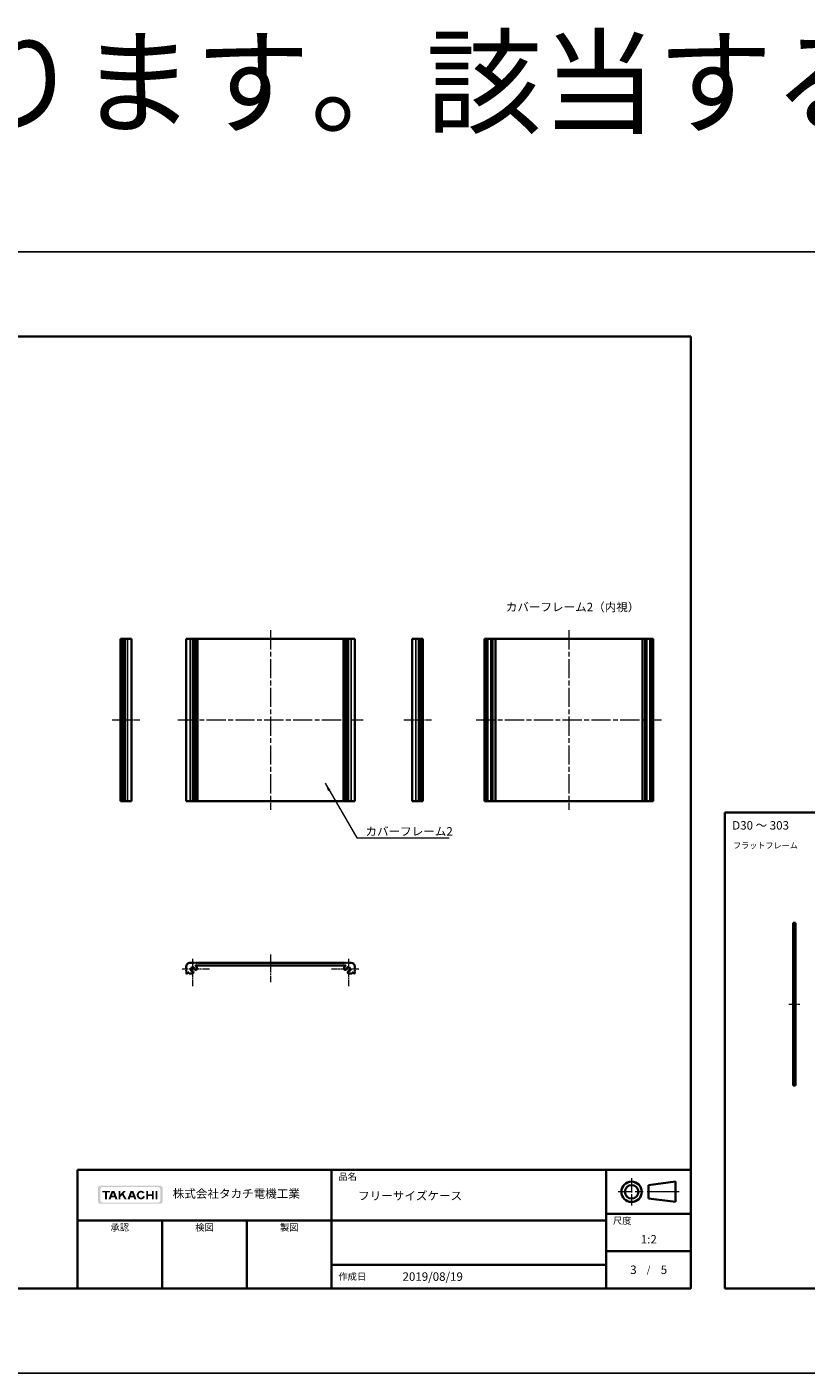
# Model space of a CAD drawing. Units: millimetres. Extents: x -50 to 7364, y -50 to 4717.
# Drawn here: x 1603 to 2063, y 3922 to 4717 of the extents above; entities that cross this region are included whole.
import ezdxf
from ezdxf.enums import TextEntityAlignment as Align

# ---------------------------------------------------------------- set-up
doc = ezdxf.new("R2010")
doc.units = ezdxf.units.MM
doc.header["$LTSCALE"] = 2
doc.linetypes.add('CHAIN', pattern=[0.35429999999999995, 0.2362, -0.0295, 0.0591, -0.0295])
for name, color, linetype, lineweight in [('Border (ISO)', 7, 'Continuous', 35), ('Center Mark (ISO)', 131, 'Continuous', 18), ('Centerline (ISO)', 131, 'Continuous', 18), ('Hatch (ISO)', 1, 'Continuous', 18), ('Symbol (ISO)', 7, 'Continuous', 18), ('Title (ISO)', 7, 'Continuous', 35), ('Visible (ISO)', 7, 'Continuous', 35), ('Visible Narrow (ISO)', 7, 'Continuous', 25)]:
    doc.layers.add(name, color=color, linetype=linetype, lineweight=lineweight)
doc.styles.add('Note Text (TK)', font='txt')
doc.dimstyles.new('Default - Method 1b (TK)$7', dxfattribs={"dimscale": 2, "dimtxt": 2.5, "dimasz": 2.5, "dimexe": 1, "dimexo": 1.499999999999999, "dimgap": 1, "dimtad": 1, "dimtoh": 1, "dimrnd": 1e-08, "dimdsep": 46, "dimtxsty": 'Note Text (TK)', "dimcen": 0.09, "dimdle": 5, "dimclrd": 100, "dimclre": 100, "dimclrt": 7, "dimadec": 1, "dimazin": 1, "dimtfac": 1, "dimtmove": 0, "dimatfit": 3, "dimfxl": 1, "dimtolj": 1, "dimlwd": -1, "dimlwe": -1, "dimarcsym": 0})

# ---------------------------------------------------------------- blocks, each defined once
blk = doc.blocks.new('図面枠 tk図枠')
at = {"layer": 'Border (ISO)'}
for p, q in [((14.49999999999999, 289), (405.4999999999999, 289)), ((14.49999999999999, 289), (14.50000000000001, 8.000000000000007)), ((405.4999999999999, 289), (405.4999999999999, 8.000000000000007)), ((14.50000000000001, 8.000000000000007), (405.4999999999999, 8.000000000000007))]:
    blk.add_line(p, q, dxfattribs=at)
blk = doc.blocks.new('表題欄 tk表題欄')
at = {"layer": 'Hatch (ISO)'}
h = blk.add_hatch(color=256, dxfattribs=at)
edge = h.paths.add_edge_path(flags=0)
edge.add_arc((98.49187810533729, 235.659481084801), 0.5958259999999996, 269.9999999999915, 360)
edge.add_line((99.08770410533732, 235.659481084801), (99.08770410533728, 239.0711970848007))
edge.add_arc((98.49187810533729, 239.0711970848009), 0.5958259999999996, 0, 90.00000000000855)
edge.add_line((98.4918781053372, 239.6670230848009), (82.05361010533736, 239.6670230848008))
edge.add_arc((82.05361010533733, 239.0711970848008), 0.5958259999999996, 89.9999999999983, 180)
edge.add_line((81.45778410533734, 239.0711970848008), (81.45778410533713, 235.6594810848011))
edge.add_arc((82.05361010533711, 235.6594810848007), 0.5958259999999996, 180, 270.0000000000222)
edge.add_line((82.05361010533736, 235.0636550848007), (98.4918781053372, 235.0636550848009))
edge = h.paths.add_edge_path()
edge.add_line((80.75585210533734, 239.3160570848008), (80.75585210533734, 235.414621084801))
edge.add_arc((81.45778410533724, 235.4146210848009), 0.7019319999998935, 180, 270.0000000000072)
edge.add_line((81.45778410533734, 234.7126890848011), (99.08770410533731, 234.7126890848011))
edge.add_arc((99.08770410533731, 235.4146210848009), 0.7019319999998921, 270, 360)
edge.add_line((99.78963610533718, 235.414621084801), (99.78963610533728, 239.3160570848009))
edge.add_arc((99.0877041053374, 239.316057084801), 0.7019319999998921, 0, 90.00000000001015)
edge.add_line((99.08770410533727, 240.0179890848008), (81.45778410533734, 240.0179890848008))
edge.add_arc((81.45778410533734, 239.3160570848008), 0.7019319999999984, 90.00000000000146, 180)
for points in [[(81.98831410533735, 238.5080190848011), (81.98831410533735, 238.018299084801), (82.83716210533731, 238.018299084801), (82.83716210533731, 236.018609084801), (83.42482610533735, 236.018609084801), (83.42482610533735, 238.018299084801), (84.27367410533734, 238.018299084801), (84.27367410533734, 238.5080190848011)], [(88.60057971385685, 236.018609084801), (87.85996861799809, 237.2522855485187), (87.33442410533738, 236.6850786020424), (87.33442410533738, 236.018609084801), (86.81205610533735, 236.018609084801), (86.81205610533735, 238.5080190848011), (87.33442410533738, 238.5080190848011), (87.33442410533738, 237.4598137166482), (88.30563678669888, 238.5080190848011), (89.02346612707649, 238.5080190848011), (88.2357554429587, 237.6578627972141), (89.2198461053373, 236.018609084801)], [(95.00793061474837, 238.5080190848011), (95.00793061474837, 236.018609084801), (95.52621761474842, 236.018609084801), (95.52621761474842, 237.018454084801), (96.6852216147484, 237.018454084801), (96.6852216147484, 236.018609084801), (97.20350861474839, 236.018609084801), (97.20350861474839, 238.5080190848011), (96.6852216147484, 238.5080190848011), (96.6852216147484, 237.5081740848009), (95.52621761474842, 237.5081740848009), (95.52621761474842, 238.5080190848011)], [(97.75852461474844, 238.5080190848011), (97.75852461474844, 236.018609084801), (98.2808926147485, 236.018609084801), (98.2808926147485, 238.5080190848011)]]:
    blk.add_hatch(color=256, dxfattribs=at).paths.add_polyline_path(points)
h = blk.add_hatch(color=256, dxfattribs=at)
h.paths.add_polyline_path([(85.50670817746851, 237.071507084801), (84.86892803320622, 237.071507084801), (85.18781810533736, 237.9399130848009)], flags=0)
h.paths.add_polyline_path([(85.69553136435374, 236.557301084801), (84.68010484632094, 236.557301084801), (84.48229007910783, 236.018609084801), (83.86557410533733, 236.018609084801), (84.77971810533734, 238.5080190848011), (85.5959181053373, 238.5080190848011), (86.51006210533728, 236.018609084801), (85.8933461315668, 236.018609084801)])
h = blk.add_hatch(color=256, dxfattribs=at)
h.paths.add_polyline_path([(90.44357403320625, 237.071507084801), (91.08135417746848, 237.071507084801), (90.76246410533739, 237.9399130848009)], flags=0)
h.paths.add_polyline_path([(90.05693607910783, 236.018609084801), (90.25475084632097, 236.557301084801), (91.27017736435366, 236.557301084801), (91.46799213156682, 236.018609084801), (92.08470810533723, 236.018609084801), (91.17056410533733, 238.5080190848011), (90.35436410533732, 238.5080190848011), (89.44022010533736, 236.018609084801)])
h = blk.add_hatch(color=256, dxfattribs=at)
edge = h.paths.add_edge_path()
edge.add_arc((93.43960010533709, 237.2633140848011), 1.273272000000011, 38.55054079078439, 336.5820184016556)
edge.add_line((94.60799261474826, 236.7572700848011), (94.08905664575232, 236.9820271175443))
edge.add_ellipse((93.43960010533733, 237.2633140848011), major_axis=(0, -0.7998759999999119), ratio=0.8673469387756529, start_angle=128.5505407907963, end_angle=426.582018401653, ccw=False)
edge.add_line((94.01031636278756, 237.7181048319737), (94.43537358897211, 238.0568232248073))
at = {"layer": 'Title (ISO)'}
for p, q in [((74.6650848667923, 244.7154522744663), (255.6650848667923, 244.7154522744663)), ((74.6650848667923, 209.7154522744663), (74.6650848667923, 244.7154522744663)), ((149.6650848667923, 244.7154522744663), (149.6650848667923, 209.7154522744663)), ((230.6650848667923, 244.7154522744663), (230.6650848667923, 209.7154522744663)), ((255.6650848667923, 244.7154522744663), (255.6650848667923, 209.7154522744663)), ((243.1650848667923, 240.2154522744663), (251.1650848667923, 241.2154522744664)), ((243.1650848667923, 240.2154522744663), (243.1650848667923, 236.2154522744663)), ((251.1650848667923, 235.2154522744664), (251.1650848667923, 241.2154522744664)), ((243.1650848667923, 236.2154522744663), (251.1650848667923, 235.2154522744664)), ((230.6650848667923, 231.7154522744663), (255.6650848667923, 231.7154522744663)), ((74.6650848667923, 229.7154522744663), (230.6650848667923, 229.7154522744663)), ((99.66508486679231, 229.7154522744663), (99.66508486679231, 209.7154522744663)), ((124.6650848667923, 229.7154522744663), (124.6650848667923, 209.7154522744663)), ((230.6650848667923, 220.7154522744663), (255.6650848667923, 220.7154522744663)), ((149.6650848667923, 216.7154522744663), (230.6650848667923, 216.7154522744663)), ((255.6650848667923, 209.7154522744663), (74.66508486679228, 209.7154522744663))]:
    blk.add_line(p, q, dxfattribs=at)
at = {"layer": 'Title (ISO)', "color": 4, "linetype": 'CHAIN', "lineweight": 18, "ltscale": 8.889559745788574}
blk.add_line((238.1650848667923, 242.2154522744663), (238.1650848667923, 234.2154522744663), dxfattribs=at)
at = {"layer": 'Title (ISO)', "color": 4, "linetype": 'CHAIN', "lineweight": 18, "ltscale": 20.00163269042969}
blk.add_line((252.1650848667923, 238.2154522744663), (234.1650848667923, 238.2154522744664), dxfattribs=at)
at = {"layer": 'Title (ISO)'}
for radius in [3, 2]:
    blk.add_circle((238.1650848667923, 238.2154522744663), radius, dxfattribs=at)
at = {"layer": 'Title (ISO)', "color": 1, "char_height": 2.000000029802322, "line_spacing_factor": 1.5, "style": 'Note Text (TK)'}
for s, insert, attachment_point in [('\\fＭＳ Ｐゴシック|b0|i0;\\H2.0000;品名', (151.6650848667923, 242.7154522744663), 4), ('\\fＭＳ Ｐゴシック|b0|i0;\\H2.0000;尺度', (232.6650848667923, 229.7154522744663), 4), ('\\fＭＳ Ｐゴシック|b0|i0;\\H2.0000;承認', (87.16508486679228, 227.7154522744663), 5), ('\\fＭＳ Ｐゴシック|b0|i0;\\H2.0000;検図', (112.1650848667923, 227.7154522744663), 5), ('\\fＭＳ Ｐゴシック|b0|i0;\\H2.0000;製図', (137.1650848667923, 227.7154522744663), 5), ('\\fＭＳ Ｐゴシック|b0|i0;\\H2.0000;作成日', (151.6650848667923, 213.2154522744662), 4)]:
    blk.add_mtext(s, dxfattribs=dict(at, insert=insert, attachment_point=attachment_point))
at = {"layer": 'Title (ISO)', "color": 7, "line_spacing_factor": 1.5, "style": 'Note Text (TK)'}
for s, insert, char_height, attachment_point in [('株式会社タカチ電機工業', (102.7896361053372, 237.3602095573245), 2.5, 4), ('\\fＭＳ Ｐゴシック|b0|i0;\\H2.0000;/', (243.1650848667923, 215.2154522744663), 2.000000029802322, 5)]:
    blk.add_mtext(s, dxfattribs=dict(at, insert=insert, char_height=char_height, attachment_point=attachment_point))
at = {"layer": 'Title (ISO)', "color": 7, "style": 'Note Text (TK)'}
for tag, p in [('<品名>_001', (157.4804257758832, 235.8163045471935)), ('作成日_001', (170.5812780486105, 211.9441454562844)), ('<ページ_No.>_001', (237.9051416849741, 213.9654522744663)), ('<総ページ数>_001', (246.7559939577014, 213.9654522744663))]:
    blk.add_attdef(tag, p, '', height=2.5, dxfattribs=at)
blk.add_attdef('<尺度>', text='', height=2.5, dxfattribs=at).set_placement((243.1650848667923, 224.2154522744663), align=Align.MIDDLE_CENTER)

msp = doc.modelspace()

# ---------------------------------------------------------------- linework, layer by layer
at = {"color": 6}
msp.add_lwpolyline([(-50.00000000000007, 4584), (2867, 4584), (2867, 3922), (-50.00000000000006, 3922)], close=True, dxfattribs=at)
at = {"layer": 'Center Mark (ISO)', "linetype": 'CHAIN', "ltscale": 8.972899436950684}
for p, q in [((1700.963648586263, 4166.604714231887), (1700.963648586263, 4150.454714231887)), ((1792.963648586263, 4166.604714231887), (1792.963648586263, 4150.454714231887)), ((1710.963648586263, 4160.454714231888), (1694.813648586263, 4160.454714231888)), ((1799.113648586263, 4160.454714231888), (1782.963648586263, 4160.454714231888))]:
    msp.add_line(p, q, dxfattribs=at)
at = {"layer": 'Centerline (ISO)', "linetype": 'CHAIN', "ltscale": 23.99096870422363}
for p, q in [((1746.963648586307, 4360.554888228523), (1746.963648586307, 4254.554888228523)), ((1923.002142805801, 4360.554888228523), (1923.002142805801, 4254.554888228523)), ((1692.263648586307, 4307.554888228523), (1801.663648586307, 4307.554888228523)), ((1868.302142805804, 4307.554888228523), (1977.702142805804, 4307.554888228523))]:
    msp.add_line(p, q, dxfattribs=at)
at = {"layer": 'Centerline (ISO)', "linetype": 'CHAIN', "ltscale": 9.084020614624023}
for p, q in [((1653.498823887856, 4307.554888228523), (1669.848823887857, 4307.554888228523)), ((1825.519425398228, 4307.554888228523), (1841.869425398228, 4307.554888228523)), ((1746.963648586264, 4169.154714231887), (1746.963648586264, 4152.804714231884))]:
    msp.add_line(p, q, dxfattribs=at)
at = {"layer": 'Centerline (ISO)', "linetype": 'CHAIN', "ltscale": 7.222748279571533}
msp.add_line((2052.7620842358, 4139.809053222196), (2059.2620842358, 4139.809053222196), dxfattribs=at)
at = {"layer": 'Visible (ISO)'}
for p, q in [((1658.748823887856, 4355.554888228523), (1658.498823887856, 4355.554888228523)), ((1658.498823887856, 4259.554888228523), (1658.498823887856, 4355.554888228523)), ((1658.748823887856, 4355.554888228523), (1658.998823887856, 4355.554888228523)), ((1658.998823887856, 4355.554888228523), (1659.248823887856, 4355.554888228523)), ((1658.998823887856, 4259.554888228523), (1658.998823887856, 4355.554888228523)), ((1659.248823887856, 4355.554888228523), (1659.498823887856, 4355.554888228523)), ((1659.248823887856, 4259.554888228523), (1659.248823887856, 4355.554888228523)), ((1659.498823887856, 4355.554888228523), (1659.748823887856, 4355.554888228523)), ((1659.498823887856, 4259.554888228523), (1659.498823887856, 4355.554888228523)), ((1659.748823887856, 4355.554888228523), (1659.998823887856, 4355.554888228523)), ((1659.748823887856, 4259.554888228523), (1659.748823887856, 4355.554888228523)), ((1659.998823887856, 4355.554888228523), (1660.248823887856, 4355.554888228523)), ((1659.998823887856, 4259.554888228523), (1659.998823887856, 4355.554888228523)), ((1660.248823887856, 4355.554888228523), (1660.498823887856, 4355.554888228523)), ((1660.248823887856, 4259.554888228523), (1660.248823887856, 4355.554888228523)), ((1660.498823887856, 4355.554888228523), (1660.748823887856, 4355.554888228523)), ((1660.498823887856, 4259.554888228523), (1660.498823887856, 4355.554888228523)), ((1660.748823887856, 4355.554888228523), (1660.998823887856, 4355.554888228523)), ((1660.748823887856, 4259.554888228523), (1660.748823887856, 4355.554888228523)), ((1660.998823887856, 4355.554888228523), (1662.648823887856, 4355.554888228523)), ((1660.998823887856, 4259.554888228523), (1660.998823887856, 4355.554888228523)), ((1664.848823887857, 4355.554888228523), (1662.648823887856, 4355.554888228523)), ((1664.848823887857, 4259.554888228523), (1664.848823887857, 4355.554888228523)), ((1699.463648586307, 4355.554888228523), (1697.263648586307, 4355.554888228523)), ((1697.263648586307, 4259.554888228523), (1697.263648586307, 4355.554888228523)), ((1699.463648586307, 4355.554888228523), (1701.113648586307, 4355.554888228523)), ((1701.113648586307, 4355.554888228523), (1701.363648586307, 4355.554888228523)), ((1701.113648586307, 4259.554888228523), (1701.113648586307, 4355.554888228523)), ((1701.363648586307, 4355.554888228523), (1701.613648586307, 4355.554888228523)), ((1701.363648586307, 4259.554888228523), (1701.363648586307, 4355.554888228523)), ((1701.613648586307, 4355.554888228523), (1701.863648586307, 4355.554888228523)), ((1701.613648586307, 4259.554888228523), (1701.613648586307, 4355.554888228523)), ((1701.863648586307, 4355.554888228523), (1702.113648586307, 4355.554888228523)), ((1701.863648586307, 4259.554888228523), (1701.863648586307, 4355.554888228523)), ((1702.113648586307, 4355.554888228523), (1702.363648586307, 4355.554888228523)), ((1702.113648586307, 4259.554888228523), (1702.113648586307, 4355.554888228523)), ((1702.363648586307, 4355.554888228523), (1702.613648586307, 4355.554888228523)), ((1702.363648586307, 4259.554888228523), (1702.363648586307, 4355.554888228523)), ((1702.613648586307, 4355.554888228523), (1702.863648586307, 4355.554888228523)), ((1702.613648586307, 4259.554888228523), (1702.613648586307, 4355.554888228523)), ((1702.863648586307, 4355.554888228523), (1703.113648586307, 4355.554888228523)), ((1702.863648586307, 4259.554888228523), (1702.863648586307, 4355.554888228523)), ((1703.113648586307, 4355.554888228523), (1703.363648586307, 4355.554888228523)), ((1703.113648586307, 4259.554888228523), (1703.113648586307, 4355.554888228523)), ((1703.363648586307, 4355.554888228523), (1703.613648586307, 4355.554888228523)), ((1703.363648586307, 4259.554888228523), (1703.363648586307, 4355.554888228523)), ((1703.613648586307, 4355.554888228523), (1703.863648586307, 4355.554888228523)), ((1703.613648586307, 4259.554888228523), (1703.613648586307, 4355.554888228523)), ((1703.863648586307, 4355.554888228523), (1790.063648586307, 4355.554888228523)), ((1703.863648586307, 4259.554888228523), (1703.863648586307, 4355.554888228523)), ((1790.063648586307, 4355.554888228523), (1790.313648586307, 4355.554888228523)), ((1790.063648586307, 4259.554888228523), (1790.063648586307, 4355.554888228523)), ((1790.313648586307, 4355.554888228523), (1790.563648586307, 4355.554888228523)), ((1790.313648586307, 4259.554888228523), (1790.313648586307, 4355.554888228523)), ((1790.563648586307, 4355.554888228523), (1790.813648586306, 4355.554888228523)), ((1790.563648586307, 4259.554888228523), (1790.563648586307, 4355.554888228523)), ((1790.813648586306, 4355.554888228523), (1791.063648586307, 4355.554888228523)), ((1790.813648586306, 4259.554888228523), (1790.813648586306, 4355.554888228523)), ((1791.063648586307, 4355.554888228523), (1791.313648586307, 4355.554888228523)), ((1791.063648586307, 4259.554888228523), (1791.063648586307, 4355.554888228523)), ((1791.313648586307, 4355.554888228523), (1791.563648586307, 4355.554888228523)), ((1791.313648586307, 4259.554888228523), (1791.313648586307, 4355.554888228523)), ((1791.563648586307, 4355.554888228523), (1791.813648586307, 4355.554888228523)), ((1791.563648586307, 4259.554888228523), (1791.563648586307, 4355.554888228523)), ((1791.813648586307, 4355.554888228523), (1792.063648586307, 4355.554888228523)), ((1791.813648586307, 4259.554888228523), (1791.813648586307, 4355.554888228523)), ((1792.063648586307, 4355.554888228523), (1792.313648586307, 4355.554888228523)), ((1792.063648586307, 4259.554888228523), (1792.063648586307, 4355.554888228523)), ((1792.313648586307, 4355.554888228523), (1792.563648586307, 4355.554888228523)), ((1792.313648586307, 4259.554888228523), (1792.313648586307, 4355.554888228523)), ((1792.563648586307, 4355.554888228523), (1792.813648586307, 4355.554888228523)), ((1792.563648586307, 4259.554888228523), (1792.563648586307, 4355.554888228523)), ((1792.813648586307, 4355.554888228523), (1794.463648586307, 4355.554888228523)), ((1792.813648586307, 4259.554888228523), (1792.813648586307, 4355.554888228523)), ((1796.663648586307, 4355.554888228523), (1794.463648586307, 4355.554888228523)), ((1796.663648586307, 4259.554888228523), (1796.663648586307, 4355.554888228523)), ((1832.719425398229, 4355.554888228523), (1830.519425398228, 4355.554888228523)), ((1830.519425398228, 4259.554888228523), (1830.519425398228, 4355.554888228523)), ((1832.719425398228, 4355.554888228523), (1834.369425398229, 4355.554888228523)), ((1834.369425398229, 4355.554888228523), (1834.619425398228, 4355.554888228523)), ((1834.369425398229, 4259.554888228523), (1834.369425398229, 4355.554888228523)), ((1834.619425398228, 4355.554888228523), (1834.869425398229, 4355.554888228523)), ((1834.619425398228, 4259.554888228523), (1834.619425398228, 4355.554888228523)), ((1834.869425398229, 4355.554888228523), (1835.119425398228, 4355.554888228523)), ((1834.869425398229, 4259.554888228523), (1834.869425398229, 4355.554888228523)), ((1835.119425398228, 4355.554888228523), (1835.369425398228, 4355.554888228523)), ((1835.119425398228, 4259.554888228523), (1835.119425398228, 4355.554888228523)), ((1835.369425398228, 4355.554888228523), (1835.619425398229, 4355.554888228523)), ((1835.369425398228, 4259.554888228523), (1835.369425398228, 4355.554888228523)), ((1835.619425398229, 4355.554888228523), (1835.869425398228, 4355.554888228523)), ((1835.619425398229, 4259.554888228523), (1835.619425398229, 4355.554888228523)), ((1835.869425398228, 4355.554888228523), (1836.119425398228, 4355.554888228523)), ((1835.869425398228, 4259.554888228523), (1835.869425398228, 4355.554888228523)), ((1836.119425398228, 4355.554888228523), (1836.369425398228, 4355.554888228523)), ((1836.119425398228, 4259.554888228523), (1836.119425398228, 4355.554888228523)), ((1836.369425398228, 4355.554888228523), (1836.619425398228, 4355.554888228523)), ((1836.369425398228, 4259.554888228523), (1836.369425398228, 4355.554888228523)), ((1836.869425398228, 4355.554888228523), (1836.619425398228, 4355.554888228523)), ((1836.869425398228, 4259.554888228523), (1836.869425398228, 4355.554888228523)), ((1873.552142805804, 4355.554888228523), (1873.302142805804, 4355.554888228523)), ((1873.302142805804, 4259.554888228523), (1873.302142805804, 4355.554888228523)), ((1873.552142805804, 4355.554888228523), (1873.702142805804, 4355.554888228523)), ((1874.002142805804, 4355.554888228523), (1873.702142805804, 4355.554888228523)), ((1874.002142805804, 4355.554888228523), (1874.252142805804, 4355.554888228523)), ((1874.002142805804, 4259.554888228523), (1874.002142805804, 4355.554888228523)), ((1874.252142805804, 4355.554888228523), (1874.852142805804, 4355.554888228523)), ((1874.252142805804, 4259.554888228523), (1874.252142805804, 4355.554888228523)), ((1875.152142805804, 4355.554888228523), (1874.852142805804, 4355.554888228523)), ((1874.852142805804, 4259.554888228523), (1874.852142805804, 4355.554888228523)), ((1875.152142805804, 4355.554888228523), (1876.934185001721, 4355.554888228523)), ((1877.079668465837, 4355.554888228523), (1876.934185001721, 4355.554888228523)), ((1877.488272157814, 4355.554888228523), (1877.079668465837, 4355.554888228523)), ((1877.488272157812, 4355.554888228523), (1878.14036627561, 4355.554888228523)), ((1877.488272157814, 4259.554888228523), (1877.488272157814, 4355.554888228523)), ((1879.632685929831, 4355.554888228523), (1878.14036627561, 4355.554888228523)), ((1879.63268592983, 4355.554888228523), (1966.371599681773, 4355.554888228523)), ((1879.632685929831, 4259.554888228523), (1879.632685929831, 4355.554888228523)), ((1967.863919335995, 4355.554888228523), (1966.371599681773, 4355.554888228523)), ((1966.371599681774, 4259.554888228523), (1966.371599681774, 4355.554888228523)), ((1967.863919335996, 4355.554888228523), (1968.516013453792, 4355.554888228523)), ((1968.924617145772, 4355.554888228523), (1968.516013453793, 4355.554888228523)), ((1968.516013453793, 4259.554888228523), (1968.516013453793, 4355.554888228523)), ((1969.070100609887, 4355.554888228523), (1968.924617145772, 4355.554888228523)), ((1969.070100609887, 4355.554888228523), (1970.852142805804, 4355.554888228523)), ((1971.152142805804, 4355.554888228523), (1970.852142805804, 4355.554888228523)), ((1971.152142805803, 4355.554888228523), (1971.752142805804, 4355.554888228523)), ((1971.152142805804, 4259.554888228523), (1971.152142805804, 4355.554888228523)), ((1971.752142805804, 4355.554888228523), (1972.002142805804, 4355.554888228523)), ((1971.752142805804, 4259.554888228523), (1971.752142805804, 4355.554888228523)), ((1972.302142805804, 4355.554888228523), (1972.002142805804, 4355.554888228523)), ((1972.002142805804, 4259.554888228523), (1972.002142805804, 4355.554888228523)), ((1972.302142805804, 4355.554888228523), (1972.452142805804, 4355.554888228523)), ((1972.702142805804, 4355.554888228523), (1972.452142805804, 4355.554888228523)), ((1972.702142805804, 4259.554888228523), (1972.702142805804, 4355.554888228523)), ((1658.748823887856, 4259.554888228523), (1658.498823887856, 4259.554888228523)), ((1658.748823887856, 4259.554888228523), (1658.998823887856, 4259.554888228523)), ((1658.998823887856, 4259.554888228523), (1659.248823887856, 4259.554888228523)), ((1659.248823887856, 4259.554888228523), (1659.498823887856, 4259.554888228523)), ((1659.498823887856, 4259.554888228523), (1659.748823887856, 4259.554888228523)), ((1659.748823887856, 4259.554888228523), (1659.998823887856, 4259.554888228523)), ((1659.998823887856, 4259.554888228523), (1660.248823887856, 4259.554888228523)), ((1660.248823887856, 4259.554888228523), (1660.498823887856, 4259.554888228523)), ((1660.498823887856, 4259.554888228523), (1660.748823887856, 4259.554888228523)), ((1660.748823887856, 4259.554888228523), (1660.998823887856, 4259.554888228523)), ((1660.998823887856, 4259.554888228523), (1662.648823887856, 4259.554888228523)), ((1664.848823887857, 4259.554888228523), (1662.648823887856, 4259.554888228523)), ((1699.463648586307, 4259.554888228523), (1697.263648586307, 4259.554888228523)), ((1699.463648586307, 4259.554888228523), (1701.113648586307, 4259.554888228523)), ((1701.113648586307, 4259.554888228523), (1701.363648586307, 4259.554888228523)), ((1701.363648586307, 4259.554888228523), (1701.613648586307, 4259.554888228523)), ((1701.613648586307, 4259.554888228523), (1701.863648586307, 4259.554888228523)), ((1701.863648586307, 4259.554888228523), (1702.113648586307, 4259.554888228523)), ((1702.113648586307, 4259.554888228523), (1702.363648586307, 4259.554888228523)), ((1702.363648586307, 4259.554888228523), (1702.613648586307, 4259.554888228523)), ((1702.613648586307, 4259.554888228523), (1702.863648586307, 4259.554888228523)), ((1702.863648586307, 4259.554888228523), (1703.113648586307, 4259.554888228523)), ((1703.113648586307, 4259.554888228523), (1703.363648586307, 4259.554888228523)), ((1703.363648586307, 4259.554888228523), (1703.613648586307, 4259.554888228523)), ((1703.613648586307, 4259.554888228523), (1703.863648586307, 4259.554888228523)), ((1703.863648586307, 4259.554888228523), (1790.063648586307, 4259.554888228523)), ((1790.063648586307, 4259.554888228523), (1790.313648586307, 4259.554888228523)), ((1790.313648586307, 4259.554888228523), (1790.563648586307, 4259.554888228523)), ((1790.563648586307, 4259.554888228523), (1790.813648586306, 4259.554888228523)), ((1790.813648586306, 4259.554888228523), (1791.063648586307, 4259.554888228523)), ((1791.063648586307, 4259.554888228523), (1791.313648586307, 4259.554888228523)), ((1791.313648586307, 4259.554888228523), (1791.563648586307, 4259.554888228523)), ((1791.563648586307, 4259.554888228523), (1791.813648586307, 4259.554888228523)), ((1791.813648586307, 4259.554888228523), (1792.063648586307, 4259.554888228523)), ((1792.063648586307, 4259.554888228523), (1792.313648586307, 4259.554888228523)), ((1792.313648586307, 4259.554888228523), (1792.563648586307, 4259.554888228523)), ((1792.563648586307, 4259.554888228523), (1792.813648586307, 4259.554888228523)), ((1792.813648586307, 4259.554888228523), (1794.463648586307, 4259.554888228523)), ((1796.663648586307, 4259.554888228523), (1794.463648586307, 4259.554888228523)), ((1832.719425398229, 4259.554888228523), (1830.519425398228, 4259.554888228523)), ((1832.719425398228, 4259.554888228523), (1834.369425398229, 4259.554888228523)), ((1834.369425398229, 4259.554888228523), (1834.619425398228, 4259.554888228523)), ((1834.619425398228, 4259.554888228523), (1834.869425398229, 4259.554888228523)), ((1834.869425398229, 4259.554888228523), (1835.119425398228, 4259.554888228523)), ((1835.119425398228, 4259.554888228523), (1835.369425398228, 4259.554888228523)), ((1835.369425398228, 4259.554888228523), (1835.619425398229, 4259.554888228523)), ((1835.619425398229, 4259.554888228523), (1835.869425398228, 4259.554888228523)), ((1835.869425398228, 4259.554888228523), (1836.119425398228, 4259.554888228523)), ((1836.119425398228, 4259.554888228523), (1836.369425398228, 4259.554888228523)), ((1836.369425398228, 4259.554888228523), (1836.619425398228, 4259.554888228523)), ((1836.869425398228, 4259.554888228523), (1836.619425398228, 4259.554888228523)), ((1873.552142805804, 4259.554888228523), (1873.302142805804, 4259.554888228523)), ((1873.552142805804, 4259.554888228523), (1873.702142805804, 4259.554888228523)), ((1874.002142805804, 4259.554888228523), (1873.702142805804, 4259.554888228523)), ((1874.002142805804, 4259.554888228523), (1874.252142805804, 4259.554888228523)), ((1874.252142805804, 4259.554888228523), (1874.852142805804, 4259.554888228523)), ((1875.152142805804, 4259.554888228523), (1874.852142805804, 4259.554888228523)), ((1875.152142805804, 4259.554888228523), (1876.934185001721, 4259.554888228523)), ((1877.079668465837, 4259.554888228523), (1876.934185001721, 4259.554888228523)), ((1877.488272157814, 4259.554888228523), (1877.079668465837, 4259.554888228523)), ((1877.488272157812, 4259.554888228523), (1878.14036627561, 4259.554888228523)), ((1879.632685929831, 4259.554888228523), (1878.14036627561, 4259.554888228523)), ((1879.63268592983, 4259.554888228523), (1966.371599681773, 4259.554888228523)), ((1967.863919335995, 4259.554888228523), (1966.371599681773, 4259.554888228523)), ((1967.863919335996, 4259.554888228523), (1968.516013453792, 4259.554888228523)), ((1968.924617145772, 4259.554888228523), (1968.516013453793, 4259.554888228523)), ((1969.070100609887, 4259.554888228523), (1968.924617145772, 4259.554888228523)), ((1969.070100609887, 4259.554888228523), (1970.852142805804, 4259.554888228523)), ((1971.152142805804, 4259.554888228523), (1970.852142805804, 4259.554888228523)), ((1971.152142805803, 4259.554888228523), (1971.752142805804, 4259.554888228523)), ((1971.752142805804, 4259.554888228523), (1972.002142805804, 4259.554888228523)), ((1972.302142805804, 4259.554888228523), (1972.002142805804, 4259.554888228523)), ((1972.302142805804, 4259.554888228523), (1972.452142805804, 4259.554888228523)), ((1972.702142805804, 4259.554888228523), (1972.452142805804, 4259.554888228523)), ((2055.2620842358, 4187.809053222196), (2055.2620842358, 4091.809053222196)), ((2055.2620842358, 4187.809053222196), (2055.5620842358, 4187.809053222196)), ((2055.5620842358, 4187.809053222196), (2055.7620842358, 4187.809053222196)), ((2056.0120842358, 4187.809053222196), (2055.7620842358, 4187.809053222196)), ((2055.7620842358, 4187.809053222196), (2055.7620842358, 4091.809053222196)), ((2056.0120842358, 4187.809053222196), (2056.5120842358, 4187.809053222196)), ((2056.0120842358, 4091.809053222196), (2056.0120842358, 4187.809053222196)), ((2056.5120842358, 4187.809053222196), (2056.7620842358, 4187.809053222196)), ((2056.7620842358, 4091.809053222196), (2056.7620842358, 4187.809053222196)), ((1697.263648586264, 4160.304714231886), (1697.263648586264, 4161.954714231888)), ((1697.513648586264, 4160.054714231887), (1697.263648586264, 4160.304714231886)), ((1697.263648586264, 4159.804714231888), (1697.513648586264, 4160.054714231887)), ((1697.263648586264, 4159.554714231886), (1697.263648586264, 4159.804714231888)), ((1697.513648586264, 4159.304714231887), (1697.263648586264, 4159.554714231886)), ((1697.263648586264, 4159.054714231888), (1697.513648586264, 4159.304714231887)), ((1697.263648586264, 4158.804714231887), (1697.263648586264, 4159.054714231888)), ((1697.513648586263, 4158.554714231887), (1697.263648586264, 4158.804714231887)), ((1697.263648586264, 4158.304714231888), (1697.513648586263, 4158.554714231887)), ((1697.263648586264, 4158.054714231887), (1697.263648586264, 4158.304714231888)), ((1697.663648586264, 4157.804714231887), (1697.513648586263, 4157.804714231887)), ((1698.213648586263, 4158.554714231887), (1697.963648586263, 4158.304714231888)), ((1697.963648586263, 4158.304714231888), (1697.963648586263, 4158.104714231887)), ((1698.813648586263, 4158.554714231887), (1698.213648586263, 4158.554714231887)), ((1698.813648586263, 4158.104714231887), (1698.813648586263, 4158.554714231887)), ((1700.895690782181, 4157.804714231887), (1699.113648586263, 4157.804714231887)), ((1699.463648586263, 4164.154714231887), (1701.113648586263, 4164.154714231887)), ((1701.113648586263, 4164.154714231887), (1701.363648586263, 4163.904714231886)), ((1701.363648586263, 4163.904714231886), (1701.613648586264, 4164.154714231887)), ((1701.613648586264, 4164.154714231887), (1701.863648586263, 4164.154714231887)), ((1701.863648586263, 4164.154714231887), (1702.113648586264, 4163.904714231886)), ((1702.113648586264, 4163.904714231886), (1702.363648586264, 4164.154714231887)), ((1702.363648586264, 4164.154714231887), (1702.613648586264, 4164.154714231887)), ((1702.613648586264, 4164.154714231887), (1702.863648586264, 4163.904714231888)), ((1791.188120495807, 4162.654714231887), (1702.73917667672, 4162.654714231887)), ((1702.863648586264, 4163.904714231888), (1703.113648586264, 4164.154714231887)), ((1703.113648586264, 4164.154714231887), (1703.363648586264, 4164.154714231887)), ((1703.363648586264, 4164.154714231887), (1703.613648586264, 4163.904714231888)), ((1703.613648586264, 4163.904714231888), (1703.863648586263, 4164.154714231887)), ((1703.863648586263, 4164.154714231887), (1790.063648586263, 4164.154714231887)), ((1790.063648586263, 4164.154714231887), (1790.313648586263, 4163.904714231888)), ((1790.313648586263, 4163.904714231888), (1790.563648586263, 4164.154714231887)), ((1790.563648586263, 4164.154714231887), (1790.813648586263, 4164.154714231887)), ((1790.813648586263, 4164.154714231887), (1791.063648586263, 4163.904714231888)), ((1791.063648586263, 4163.904714231888), (1791.313648586263, 4164.154714231886)), ((1791.313648586263, 4164.154714231886), (1791.563648586263, 4164.154714231886)), ((1791.563648586263, 4164.154714231886), (1791.813648586263, 4163.904714231886)), ((1791.813648586263, 4163.904714231886), (1792.063648586263, 4164.154714231886)), ((1792.063648586263, 4164.154714231886), (1792.313648586263, 4164.154714231886)), ((1792.313648586263, 4164.154714231886), (1792.563648586263, 4163.904714231886)), ((1792.563648586263, 4163.904714231886), (1792.813648586263, 4164.154714231887)), ((1792.813648586263, 4164.154714231887), (1794.463648586263, 4164.154714231887)), ((1794.813648586263, 4157.804714231887), (1793.031606390346, 4157.804714231879)), ((1795.113648586263, 4158.554714231887), (1795.113648586263, 4158.104714231887)), ((1795.713648586263, 4158.554714231887), (1795.113648586263, 4158.554714231887)), ((1795.963648586263, 4158.304714231888), (1795.713648586263, 4158.554714231887)), ((1795.963648586263, 4158.104714231887), (1795.963648586263, 4158.304714231888)), ((1796.413648586263, 4157.804714231887), (1796.263648586263, 4157.804714231887)), ((1796.663648586263, 4160.304714231886), (1796.413648586263, 4160.054714231887)), ((1796.413648586263, 4160.054714231887), (1796.663648586263, 4159.804714231888)), ((1796.663648586263, 4159.554714231886), (1796.413648586263, 4159.304714231887)), ((1796.413648586263, 4159.304714231887), (1796.663648586263, 4159.054714231888)), ((1796.663648586263, 4158.804714231887), (1796.413648586263, 4158.554714231887)), ((1796.413648586263, 4158.554714231887), (1796.663648586263, 4158.304714231888)), ((1796.663648586263, 4161.954714231888), (1796.663648586263, 4160.304714231886)), ((1796.663648586263, 4159.804714231888), (1796.663648586263, 4159.554714231886)), ((1796.663648586263, 4159.054714231888), (1796.663648586263, 4158.804714231887)), ((1796.663648586263, 4158.304714231888), (1796.663648586263, 4158.054714231887)), ((2055.5620842358, 4091.809053222196), (2055.2620842358, 4091.809053222196)), ((2055.7620842358, 4091.809053222196), (2055.5620842358, 4091.809053222196)), ((2055.7620842358, 4091.809053222196), (2056.0120842358, 4091.809053222196)), ((2056.5120842358, 4091.809053222196), (2056.0120842358, 4091.809053222196)), ((2056.7620842358, 4091.809053222196), (2056.5120842358, 4091.809053222196))]:
    msp.add_line(p, q, dxfattribs=at)
for centre, radius, start, end in [((1699.463648586263, 4161.954714231888), 2.199999999999988, 89.99999999998697, 180), ((1697.513648586263, 4158.054714231887), 0.2500000000000035, 180, 270), ((1697.663648586264, 4158.104714231887), 0.3000000000000114, 270, 0), ((1699.113648586263, 4158.104714231887), 0.2999999999999969, 180, 269.999999999987), ((1700.963648586263, 4160.454714231888), 1.149999999999996, 8.20670263706577, 261.7584441585834), ((1700.656457618942, 4158.536144911214), 0.7933203193320155, 299.0088611844133, 79.66368010362777), ((1700.895690782197, 4158.104714231887), 0.2999999999999751, 269.9999999968473, 299.0088611816724), ((1702.844191710292, 4160.725929199521), 0.7499999999999973, 188.2067026370657, 8.20670263706577), ((1702.73917667672, 4162.554714231887), 0.1000000000000006, 90, 229.785828982609), ((1700.963648586263, 4160.454714231888), 2.649999999999872, 8.20670263706577, 49.78582898261897), ((1791.083105462234, 4160.725929199521), 0.7499999999999978, 171.7932973629084, 351.7932973629084), ((1792.963648586263, 4160.454714231888), 2.650000000000021, 130.214171017381, 171.7932973629342), ((1791.188120495807, 4162.554714231887), 0.1000000000000006, 310.2141710173175, 89.99999999996092), ((1792.963648586263, 4160.454714231888), 1.149999999999997, 278.2415558414295, 171.7932973629342), ((1793.270839553585, 4158.536144911214), 0.7933203193320122, 100.336319896385, 240.9911388155981), ((1793.031606390346, 4158.104714231887), 0.300000000008066, 240.9911388155867, 270), ((1794.463648586263, 4161.954714231888), 2.199999999999989, 0, 90), ((1794.813648586263, 4158.104714231887), 0.3000000000000114, 270.000000000013, 0), ((1796.263648586263, 4158.104714231887), 0.2999999999999969, 180, 270), ((1796.413648586263, 4158.054714231887), 0.2500000000000124, 270, 0)]:
    msp.add_arc(centre, radius, start, end, dxfattribs=at)
at = {"layer": 'Visible Narrow (ISO)'}
for p, q in [((1658.748823887856, 4259.554888228523), (1658.748823887856, 4355.554888228523)), ((1662.648823887856, 4259.554888228523), (1662.648823887856, 4355.554888228523)), ((1699.463648586307, 4259.554888228523), (1699.463648586307, 4355.554888228523)), ((1794.463648586307, 4259.554888228523), (1794.463648586307, 4355.554888228523)), ((1832.719425398228, 4259.554888228523), (1832.719425398228, 4355.554888228523)), ((1836.619425398228, 4259.554888228523), (1836.619425398228, 4355.554888228523)), ((1873.552142805804, 4259.554888228523), (1873.552142805804, 4355.554888228523)), ((1873.702142805804, 4259.554888228523), (1873.702142805804, 4355.554888228523)), ((1875.152142805804, 4259.554888228523), (1875.152142805804, 4355.554888228523)), ((1876.934185001721, 4259.554888228523), (1876.934185001721, 4355.554888228523)), ((1877.079668465837, 4259.554888228523), (1877.079668465837, 4355.554888228523)), ((1878.14036627561, 4259.554888228523), (1878.14036627561, 4355.554888228523)), ((1967.863919335996, 4259.554888228523), (1967.863919335996, 4355.554888228523)), ((1968.924617145772, 4259.554888228523), (1968.924617145772, 4355.554888228523)), ((1969.070100609887, 4259.554888228523), (1969.070100609887, 4355.554888228523)), ((1970.852142805804, 4259.554888228523), (1970.852142805804, 4355.554888228523)), ((1972.302142805804, 4259.554888228523), (1972.302142805804, 4355.554888228523)), ((1972.452142805804, 4259.554888228523), (1972.452142805804, 4355.554888228523)), ((2055.5620842358, 4091.809053222196), (2055.5620842358, 4187.809053222196)), ((2056.5120842358, 4187.809053222196), (2056.5120842358, 4091.809053222196))]:
    msp.add_line(p, q, dxfattribs=at)

# ---------------------------------------------------------------- block references
at = {"xscale": 2, "yscale": 2, "zscale": 2}
msp.add_blockref('図面枠 tk図枠', (1184, 3956), dxfattribs=at)
msp.add_blockref('図面枠 tk図枠', (2000.5, 3964))
ref = msp.add_blockref('表題欄 tk表題欄', (1483.669830266415, 3552.569095451068), dxfattribs=dict(xscale=2, yscale=2, zscale=2))
ref.add_attrib('<品名>_001', 'フリーサイズケース', (1798.630681818181, 4024.201704545455), dxfattribs={"layer": 'Title (ISO)', "color": 7, "height": 5, "style": 'Note Text (TK)'})
ref.add_attrib('<尺度>_001', '1:2', (1965.426136363636, 3998.5), dxfattribs={"layer": 'Title (ISO)', "color": 7, "height": 5, "style": 'Note Text (TK)'})
ref.add_attrib('作成日_001', '2019/08/19', (1824.832386363636, 3976.457386363636), dxfattribs={"layer": 'Title (ISO)', "color": 7, "height": 5, "style": 'Note Text (TK)'})
ref.add_attrib('<ページ_No.>_001', '3', (1959.181818181818, 3980.5), dxfattribs={"layer": 'Title (ISO)', "color": 7, "height": 5, "style": 'Note Text (TK)'})
ref.add_attrib('<総ページ数>_001', '5', (1977.181818181818, 3980.5), dxfattribs={"layer": 'Title (ISO)', "color": 7, "height": 5, "style": 'Note Text (TK)'})

# ---------------------------------------------------------------- texts
at = {"layer": 'Symbol (ISO)', "color": 7, "line_spacing_factor": 1.5, "style": 'Note Text (TK)'}
for s, insert, char_height, width, attachment_point in [('{\\fMS PGothic|b1|i0|c128|p50;【D寸法により固定金具の有無と取付穴の位置が異なります。該当するD寸法の図面をストレッチしてご利用ください。】}', (-50.00000000000007, 4684), 50, 3571.398813963707, 4), ('{\\fＭＳ Ｐゴシック|b0|i0;カバーフレーム2（内視）}', (1885.774006477383, 4374.222931242291), 5, 73.94736766815198, 4), ('{\\fＭＳ Ｐゴシック|b0|i0;カバーフレーム2}', (1802.969012485975, 4244.283054887756), 5, 51.49122714996337, 1), ('{\\fＭＳ Ｐゴシック|b0|i0;\\H5.0000;D30 ～ 303}', (2019.37214664823, 4245.346582486025), 5, 35.31136751174927, 4), ('{\\fＭＳ Ｐゴシック|b0|i0;\\H3.5000;フラットフレーム}', (2019.891459364478, 4233.48143216161), 3.499999940395355, 34.52924013137817, 4)]:
    msp.add_mtext(s, dxfattribs=dict(at, insert=insert, char_height=char_height, width=width, attachment_point=attachment_point))

# ---------------------------------------------------------------- leaders
at = {"layer": 'Symbol (ISO)', "color": 100, "annotation_type": 0, "has_hookline": 1, "hookline_direction": 0, "text_width": 49.31818181818182}
msp.add_leader([(1779.12304874825, 4270.258554932416), (1797.969012485975, 4238.055649561371), (1802.969012485975, 4238.055649561371)], dimstyle='Default - Method 1b (TK)$7', override={"dimscale": 0, "dimtxt": 5, "dimasz": 5, "dimgap": 0, "dimtad": 1}, dxfattribs=at)

doc.saveas('drawing.dxf')
